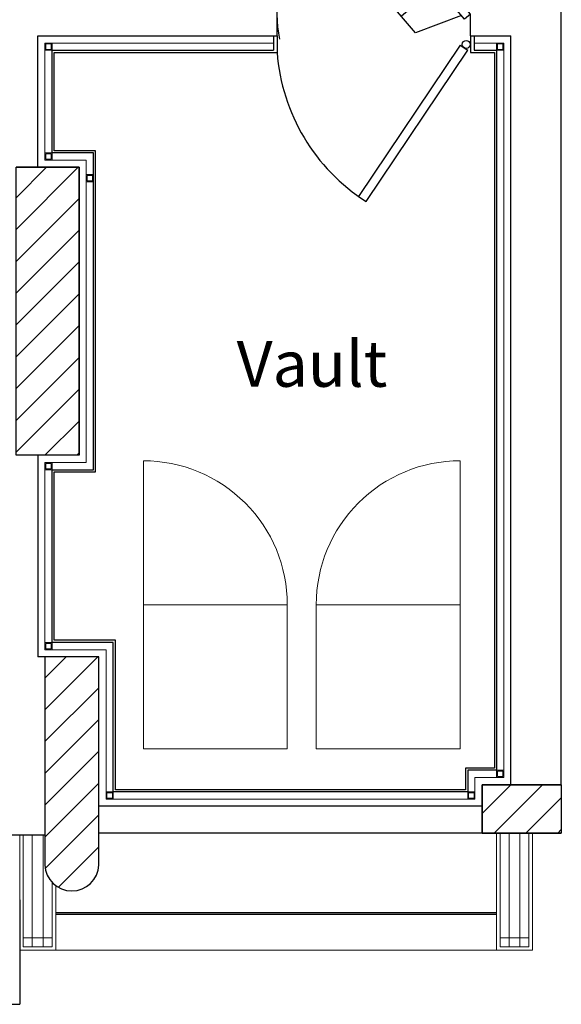
# Model space of a CAD drawing. Units: inches. Extents: x 24008 to 24318, y 31849 to 32088.
# Drawn here: x 24286 to 24289, y 31856 to 31862 of the extents above; entities that cross this region are included whole.
import ezdxf

# ---------------------------------------------------------------- set-up
doc = ezdxf.new("R2010")
doc.units = ezdxf.units.IN
doc.header["$MEASUREMENT"] = 0
for name, color, linetype, lineweight in [('SQ bank - syria - wr- ARCH$0$Alcomate fixation', 252, 'Continuous', 9), ('SQ bank - syria - wr- ARCH$0$Alcomate white', 7, 'Continuous', 15), ('SQ bank - syria - wr- ARCH$0$Furniture', 45, 'Continuous', 9), ('SQ bank - syria - wr- ARCH$0$Space Text', 1, 'Continuous', 9), ('SQ bank - syria - wr- ARCH$0$Vault Steel', 3, 'Continuous', 15)]:
    doc.layers.add(name, color=color, linetype=linetype, lineweight=lineweight)
for name, color, linetype in [('SQ bank - syria - wr- ARCH$0$Beam', 30, 'Continuous'), ('SQ bank - syria - wr- ARCH$0$column', 6, 'Continuous'), ('SQ bank - syria - wr- ARCH$0$DOOR', 2, 'Continuous'), ('SQ bank - syria - wr- ARCH$0$ELEvation', 4, 'Continuous'), ('SQ bank - syria - wr- ARCH$0$glass', 2, 'Continuous'), ('SQ bank - syria - wr- ARCH$0$Gypsum Board', 7, 'Continuous'), ('SQ bank - syria - wr- ARCH$0$HATCH', 8, 'Continuous'), ('SQ bank - syria - wr- ARCH$0$WALL', 5, 'Continuous')]:
    doc.layers.add(name, color=color, linetype=linetype)
doc.styles.add('SQ bank - syria - wr- ARCH$0$samy', font='arial.ttf')
pattern_1 = [(225, (612505.8499807301, 809953.847301737), (0.08838834764831842, -0.08838834764831846), [])]

# ---------------------------------------------------------------- blocks, each defined once
blk = doc.blocks.new('SQ bank - syria - wr- ARCH$0$w4ee')
at = {"layer": 'SQ bank - syria - wr- ARCH$0$DOOR'}
for p, q in [((612012.8098164232, 809997.5831147673), (612012.3799118344, 809996.91265759)), ((612013.0758897504, 809997.5205598085), (612012.8098164232, 809997.5831147673)), ((612013.0899095901, 809997.5424244325), (612012.9608563896, 809997.341159671)), ((612013.1254773152, 809997.519618012), (612013.0899095901, 809997.5424244325)), ((612012.9964241147, 809997.3183532505), (612012.7438816554, 809997.4802862805)), ((612013.1254773152, 809997.519618012), (612012.9939738343, 809997.3145319187)), ((612012.804104901, 809997.0184220555), (612012.9939738343, 809997.3145319187)), ((612012.9939738343, 809997.3145319187), (612012.9964241147, 809997.3183532505)), ((612012.9964241147, 809997.3183532505), (612013.2963553097, 809997.126034037)), ((612012.973986873, 809997.2833612778), (612013.2721472407, 809997.0921775383)), ((612013.010406218, 809997.1951106996), (612012.9974655837, 809997.2683064677)), ((612012.804104901, 809997.0184220555), (612012.5515624419, 809997.1803550854)), ((612013.010406218, 809997.1951106996), (612013.1785208309, 809997.0873137426)), ((612013.1785208309, 809997.0873137426), (612013.2504393574, 809997.1060968742)), ((612012.768537176, 809997.0412284759), (612012.5129519494, 809996.6426308474)), ((612012.804104901, 809997.0184220555), (612012.5485196745, 809996.6198244271)), ((612012.5269717891, 809996.6644954714), (612012.3799118344, 809996.91265759)), ((612012.7159978002, 809996.8454497334), (612012.6998374728, 809996.8558119149)), ((612012.7264353192, 809996.8617275533), (612012.7102749918, 809996.8720897349)), ((612012.5129519494, 809996.6426308474), (612012.5485196745, 809996.6198244271))]:
    blk.add_line(p, q, dxfattribs=at)
blk.add_lwpolyline([(612012.8086270237, 809996.9538740244), (612012.6769918501, 809996.7485825501), (612012.6606177324, 809996.7590818162), (612012.792252906, 809996.9643732905)], close=True, dxfattribs=at)
for centre, radius, start, end in [((612013.0396891166, 809997.4727169219), 0.9842118821294674, 177.2686241078289, 240.062932221308), ((612012.9973168508, 809997.3142695999), 0.3533505723549806, 236.8522723736885, 327.8108402816627)]:
    blk.add_arc(centre, radius, start, end, dxfattribs=at)
blk = doc.blocks.new('SQ bank - syria - wr- ARCH$0$dfg')
at = {"layer": 'SQ bank - syria - wr- ARCH$0$DOOR', "linetype": 'ByBlock', "ltscale": 40}
for p, q in [((612012.8362764476, 809948.0096247707), (612012.8083942884, 809947.9681207325)), ((612013.6770168645, 809947.4448204965), (612012.8362764476, 809948.0096247707)), ((612012.8083942884, 809947.9681207325), (612013.6491347053, 809947.4033164582)), ((612013.6770168645, 809947.4448204965), (612013.6491347053, 809947.4033164581))]:
    blk.add_line(p, q, dxfattribs=at)
blk.add_circle((612013.6812565604, 809947.4118547435), 0.02190241735029183, dxfattribs=at)
blk.add_arc((612013.7164395108, 809947.3883179955), 1.077365926461663, 94.25411102872073, 147.4410576966316, dxfattribs=at)
at = {"layer": 'SQ bank - syria - wr- ARCH$0$DOOR', "linetype": 'ByBlock', "xscale": -1, "rotation": 97.4254357912377}
blk.add_blockref('SQ bank - syria - wr- ARCH$0$w4ee', (1336124.616720718, 1521508.800110513), dxfattribs=at)
blk = doc.blocks.new('SQ bank - syria - wr- ARCH')
at = {"layer": 'SQ bank - syria - wr- ARCH$0$HATCH'}
h = blk.add_hatch(dxfattribs=at)
h.set_pattern_fill('LINE', color=256, angle=225, style=0)
h.set_pattern_definition(pattern_1)
h.paths.add_polyline_path([(612195.1542828594, 809996.246166892), (612194.8042828593, 809996.2461668922), (612194.8042828595, 809994.6461668923), (612195.1542828595, 809994.6461668923)])
h = blk.add_hatch(dxfattribs=at)
h.set_pattern_fill('LINE', color=256, angle=225, style=0)
h.set_pattern_definition(pattern_1)
h.paths.add_polyline_path([(612195.2642828594, 809993.5261668921), (612194.9642828595, 809993.5261668921), (612194.9642828595, 809992.3696691898, 0.957800102120191), (612195.2642828594, 809992.3696691926)])
h = blk.add_hatch(dxfattribs=at)
h.set_pattern_fill('LINE', color=256, angle=225, style=0)
h.set_pattern_definition(pattern_1)
h.paths.add_polyline_path([(612197.3942828594, 809992.8161668922), (612197.3942828594, 809992.5461668923), (612197.8342828595, 809992.5461668923), (612197.8342828595, 809992.8161668921)])
at = {"layer": 'SQ bank - syria - wr- ARCH$0$Alcomate fixation'}
for p, q in [((612194.8942828595, 809992.536166892), (612194.8942828595, 809991.9159991759)), ((612194.9542828598, 809992.5361668922), (612194.9542828595, 809991.9159991759)), ((612197.5442819743, 809992.5461668922), (612197.5442819743, 809991.9159991759)), ((612197.6042828598, 809992.5461668922), (612197.6042828595, 809991.9159991759)), ((612194.8442828595, 809991.9659991758), (612195.0042828594, 809991.9659991756)), ((612197.4942819743, 809991.9659991757), (612197.6542828595, 809991.9659991758))]:
    blk.add_line(p, q, dxfattribs=at)
at = {"layer": 'SQ bank - syria - wr- ARCH$0$Alcomate white'}
for p, q in [((612194.8242828591, 809992.5361668922), (612194.8242828595, 809991.8959991758)), ((612194.8442828595, 809992.536166892), (612194.8442828595, 809991.9159991759)), ((612197.4742819743, 809992.5461668922), (612197.4742819743, 809991.8959991758)), ((612197.4942819745, 809992.5461668922), (612197.4942819743, 809991.9159991759)), ((612197.6542828595, 809992.5461668922), (612197.6542828595, 809991.9159991759)), ((612197.6742828595, 809992.5461668922), (612197.6742828595, 809991.8959991758)), ((612195.0042828595, 809992.2739532347), (612195.0042828595, 809991.9159991759)), ((612195.0242828595, 809992.2559643596), (612195.0242828595, 809991.8959991758)), ((612194.8442828595, 809991.9159991759), (612195.0042828594, 809991.9159991756)), ((612197.4942819743, 809991.9159991756), (612197.6542828595, 809991.9159991759)), ((612194.8242828595, 809991.8959991758), (612195.0242828595, 809991.8959991757)), ((612197.4742819743, 809991.8959991757), (612195.0242828595, 809991.8959991757)), ((612197.4742819743, 809991.8959991757), (612197.6742828595, 809991.8959991758))]:
    blk.add_line(p, q, dxfattribs=at)
at = {"layer": 'SQ bank - syria - wr- ARCH$0$Beam', "color": 0, "linetype": 'ByBlock', "ltscale": 40}
for p, q in [((612197.4622828596, 809996.884166892), (612197.4622828595, 809993.9081669018)), ((612197.4742828594, 809996.896166892), (612197.4742828595, 809993.8961669019)), ((612195.3442828595, 809993.6061668921), (612195.0042828596, 809993.6061668919)), ((612195.3562828595, 809993.618166892), (612195.0162828595, 809993.618166892))]:
    blk.add_line(p, q, dxfattribs=at)
at = {"layer": 'SQ bank - syria - wr- ARCH$0$column'}
for p, q in [((612195.1542828594, 809996.2461668921), (612194.8042828594, 809996.2461668921)), ((612195.1542828594, 809994.6461668921), (612195.1542828594, 809996.2461668921)), ((612195.1542828594, 809994.6461668921), (612194.8042828594, 809994.6461668921)), ((612197.8342828595, 809992.8161668922), (612197.3942828594, 809992.8161668922)), ((612197.3942828594, 809992.8161668922), (612197.3942828594, 809992.5461668922))]:
    blk.add_line(p, q, dxfattribs=at)
at = {"layer": 'SQ bank - syria - wr- ARCH$0$column', "ltscale": 3}
for p, q in [((612195.2642828594, 809993.5261668921), (612194.9642828595, 809993.5261668921)), ((612194.9642828595, 809993.5261668921), (612194.9642828595, 809992.3696691926)), ((612195.2642828594, 809992.3696691926), (612195.2642828594, 809993.5261668921)), ((612197.8342828595, 809992.8161668922), (612197.8342828595, 809992.5461668922)), ((612197.3942828594, 809992.5461668922), (612197.8342828595, 809992.5461668922))]:
    blk.add_line(p, q, dxfattribs=at)
at = {"layer": 'SQ bank - syria - wr- ARCH$0$column', "linetype": 'ByBlock', "ltscale": 40}
for points in [[(612195.1542828594, 809994.6461668921), (612194.8042828594, 809994.6461668921), (612194.8042828594, 809996.2461668921), (612195.1542828594, 809996.2461668921)], [(612197.8342828595, 809992.5461668922), (612197.3942828594, 809992.5461668922), (612197.3942828594, 809992.8161668922), (612197.8342828595, 809992.8161668922)]]:
    blk.add_lwpolyline(points, close=True, dxfattribs=at)
at = {"layer": 'SQ bank - syria - wr- ARCH$0$column', "ltscale": 3}
blk.add_arc((612195.1142828594, 809992.3761386229), 0.1501394469442187, 182.469609831098, 357.530390168902, dxfattribs=at)
at = {"layer": 'SQ bank - syria - wr- ARCH$0$ELEvation', "linetype": 'ByBlock', "ltscale": 40}
for p, q in [((612194.8242828595, 809992.1759991759), (612194.8242828595, 809991.5959991759)), ((612193.5242828551, 809991.5959991757), (612194.8242828593, 809991.5959991757))]:
    blk.add_line(p, q, dxfattribs=at)
at = {"layer": 'SQ bank - syria - wr- ARCH$0$Furniture', "linetype": 'ByBlock', "ltscale": 40}
for p, q in [((612195.5116308199, 809993.8157525831), (612195.5116308199, 809994.6157525831)), ((612197.2722421428, 809993.8157525831), (612197.2722421428, 809994.6157525831))]:
    blk.add_line(p, q, dxfattribs=at)
for points in [[(612195.5116308199, 809993.8157525831), (612196.3116308199, 809993.8157525831), (612196.3116308199, 809993.015752583), (612195.5116308199, 809993.015752583), (612195.5116308199, 809993.8157525831)], [(612197.2722421428, 809993.8157525831), (612196.4722421428, 809993.8157525831), (612196.4722421428, 809993.015752583), (612197.2722421428, 809993.015752583), (612197.2722421428, 809993.8157525831)]]:
    blk.add_lwpolyline(points, dxfattribs=at)
for centre, start, end in [((612195.5116308199, 809993.8157525831), 359.9990225492368, 90), ((612197.2722421428, 809993.8157525831), 90, 180.0009774507631)]:
    blk.add_arc(centre, 0.8000000000465661, start, end, dxfattribs=at)
at = {"layer": 'SQ bank - syria - wr- ARCH$0$glass'}
for p, q in [((612195.0242828595, 809992.1059991757), (612197.4742819781, 809992.1059991757)), ((612195.0242828595, 809992.0959991758), (612197.4742819781, 809992.0959991759))]:
    blk.add_line(p, q, dxfattribs=at)
at = {"layer": 'SQ bank - syria - wr- ARCH$0$Gypsum Board', "color": 0, "linetype": 'ByBlock', "ltscale": 40}
for p, q in [((612196.2347309304, 809996.976166892), (612196.2347309304, 809996.896166892)), ((612196.2547309304, 809996.976166892), (612196.2547309304, 809996.8841668919)), ((612197.3294352955, 809996.9761668921), (612197.3294352955, 809996.884166892)), ((612197.3494352956, 809996.9761668921), (612197.3494352956, 809996.8961668919)), ((612195.0042828596, 809996.3261668918), (612195.0042828594, 809996.896166892)), ((612195.0042828594, 809996.896166892), (612196.2347309304, 809996.896166892)), ((612195.0162828595, 809996.338166892), (612195.0162828596, 809996.884166892)), ((612195.0162828596, 809996.884166892), (612196.2547309304, 809996.8841668919)), ((612197.3294352955, 809996.884166892), (612197.4622828593, 809996.884166892)), ((612197.3494352956, 809996.8961668919), (612197.4742828592, 809996.8961668921)), ((612195.246282859, 809996.338166892), (612195.0162828595, 809996.338166892)), ((612195.246282859, 809994.5541668921), (612195.246282859, 809996.338166892)), ((612195.2342828594, 809996.326166892), (612195.0042828596, 809996.3261668918)), ((612195.2342828569, 809994.566166892), (612195.2342828594, 809996.326166892)), ((612197.4742828594, 809995.8961668824), (612197.4742828595, 809992.8961668923)), ((612197.4622828596, 809995.8841668824), (612197.4622828595, 809992.9081668921)), ((612195.0042828596, 809993.6061668919), (612195.0042828595, 809994.5661668921)), ((612195.0042828595, 809994.5661668921), (612195.2342828569, 809994.566166892)), ((612195.0162828595, 809993.618166892), (612195.0162828595, 809994.5541668921)), ((612195.0162828595, 809994.5541668921), (612195.246282859, 809994.5541668921)), ((612195.3442828596, 809992.7761668919), (612195.3442828595, 809993.6061668921)), ((612195.3562828595, 809992.788166892), (612195.3562828595, 809993.618166892)), ((612197.4622828595, 809992.9081668921), (612197.3022828595, 809992.9081668921)), ((612197.3022828595, 809992.9081668921), (612197.3022828595, 809992.7881668921)), ((612197.4742828595, 809992.8961668923), (612197.3142828594, 809992.8961668923)), ((612197.3142828594, 809992.8961668923), (612197.3142828594, 809992.7761668923)), ((612197.3142828594, 809992.7761668923), (612195.3442828596, 809992.7761668918)), ((612197.3022828595, 809992.7881668921), (612195.3562828595, 809992.7881668921))]:
    blk.add_line(p, q, dxfattribs=at)
at = {"layer": 'SQ bank - syria - wr- ARCH$0$Vault Steel'}
for p, q in [((612194.9642828595, 809996.9361668921), (612194.9642828596, 809996.2861668923)), ((612194.9642828595, 809996.9361668921), (612196.2347309304, 809996.936166892)), ((612197.3494352956, 809996.9361668921), (612197.5142828593, 809996.9361668921)), ((612197.5142828593, 809996.9361668921), (612197.5142828595, 809993.856166902)), ((612194.9642828596, 809996.2861668923), (612195.1942828594, 809996.2861668923)), ((612195.1942828575, 809994.6061668921), (612195.1942828594, 809996.2861668923)), ((612197.5142828593, 809995.9361668824), (612197.5142828595, 809992.8561668923)), ((612194.9642828593, 809994.606166892), (612194.9642828596, 809993.5661668923)), ((612194.9642828593, 809994.606166892), (612195.1942828575, 809994.6061668921)), ((612194.9642828596, 809993.5661668923), (612195.3042828593, 809993.5661668923)), ((612195.3042828593, 809993.5661668923), (612195.3042828595, 809992.7361668923)), ((612197.3542828595, 809992.8561668923), (612197.5142828595, 809992.8561668923)), ((612197.3542828595, 809992.8561668923), (612197.3542828595, 809992.7361668923)), ((612195.3042828594, 809992.7361668925), (612197.3542828595, 809992.7361668923))]:
    blk.add_line(p, q, dxfattribs=at)
at = {"layer": 'SQ bank - syria - wr- ARCH$0$Vault Steel', "ltscale": 0.2}
for points in [[(612195.0042828592, 809996.8961668934), (612195.0042828592, 809996.9361668933), (612194.9642828591, 809996.9361668933), (612194.9642828591, 809996.8961668934)], [(612194.9992828591, 809996.9011668934), (612194.9992828591, 809996.9311668933), (612194.9692828591, 809996.9311668933), (612194.9692828591, 809996.9011668934)], [(612197.5142828593, 809996.8961668921), (612197.5142828593, 809996.9361668921), (612197.4742828592, 809996.9361668921), (612197.4742828592, 809996.8961668921)], [(612197.5092828593, 809996.9011668921), (612197.5092828593, 809996.931166892), (612197.4792828592, 809996.931166892), (612197.4792828592, 809996.9011668921)], [(612195.0042828594, 809996.2861668923), (612195.0042828594, 809996.3261668922), (612194.9642828593, 809996.3261668922), (612194.9642828593, 809996.2861668923)], [(612194.9992828594, 809996.2911668923), (612194.9992828594, 809996.3211668922), (612194.9692828594, 809996.3211668922), (612194.9692828594, 809996.2911668923)], [(612195.2342828591, 809996.1661668934), (612195.2342828591, 809996.2061668934), (612195.1942828591, 809996.2061668934), (612195.1942828591, 809996.1661668934)], [(612195.2292828591, 809996.1711668934), (612195.2292828591, 809996.2011668934), (612195.1992828591, 809996.2011668934), (612195.1992828591, 809996.1711668934)], [(612195.0042828592, 809994.5661668935), (612195.0042828592, 809994.6061668934), (612194.9642828591, 809994.6061668934), (612194.9642828591, 809994.5661668935)], [(612194.9992828591, 809994.5711668935), (612194.9992828591, 809994.6011668934), (612194.9692828591, 809994.6011668934), (612194.9692828591, 809994.5711668935)], [(612195.0042828594, 809993.5661668923), (612195.0042828594, 809993.6061668922), (612194.9642828593, 809993.6061668922), (612194.9642828593, 809993.5661668923)], [(612194.9992828594, 809993.5711668923), (612194.9992828594, 809993.6011668922), (612194.9692828594, 809993.6011668922), (612194.9692828594, 809993.5711668923)], [(612197.5142828595, 809992.8561668923), (612197.5142828595, 809992.8961668923), (612197.4742828595, 809992.8961668923), (612197.4742828595, 809992.8561668923)], [(612197.5092828595, 809992.8611668923), (612197.5092828595, 809992.8911668923), (612197.4792828595, 809992.8911668923), (612197.4792828595, 809992.8611668923)], [(612195.3442828594, 809992.7361668923), (612195.3442828594, 809992.7761668923), (612195.3042828593, 809992.7761668923), (612195.3042828593, 809992.7361668923)], [(612197.3542828595, 809992.7361668923), (612197.3542828595, 809992.7761668923), (612197.3142828594, 809992.7761668923), (612197.3142828594, 809992.7361668923)], [(612195.3392828593, 809992.7411668923), (612195.3392828593, 809992.7711668923), (612195.3092828593, 809992.7711668923), (612195.3092828593, 809992.7411668923)], [(612197.3492828595, 809992.7411668923), (612197.3492828595, 809992.7711668923), (612197.3192828594, 809992.7711668923), (612197.3192828594, 809992.7411668923)]]:
    blk.add_lwpolyline(points, close=True, dxfattribs=at)
at = {"layer": 'SQ bank - syria - wr- ARCH$0$WALL', "color": 5}
for p, q in [((612197.8342828595, 809992.8161668922), (612197.8342828595, 809999.9761668921)), ((612196.2547309304, 809996.976166892), (612196.2547309304, 809997.0961668921)), ((612197.3294352955, 809996.9761668921), (612197.3294352955, 809997.0961668921)), ((612194.9242828594, 809996.9761668921), (612196.2547309304, 809996.976166892)), ((612194.9242828594, 809996.2461668921), (612194.9242828594, 809996.9761668921)), ((612197.3294352955, 809996.9761668921), (612197.5542828594, 809996.9761668921)), ((612197.5542828594, 809992.8161668922), (612197.5542828594, 809996.9761668921)), ((612194.9242828594, 809994.6461668921), (612194.9242828594, 809993.5261668921)), ((612194.9642828595, 809993.5261668921), (612194.9242828594, 809993.5261668921)), ((612197.3942828594, 809992.6961668922), (612195.2642828594, 809992.6961668922)), ((612194.9642828595, 809992.5361668922), (612193.5242828551, 809992.5361668922)), ((612197.3942828594, 809992.5461668922), (612195.2642828594, 809992.5461668922))]:
    blk.add_line(p, q, dxfattribs=at)
at = {"layer": 'SQ bank - syria - wr- ARCH$0$DOOR', "linetype": 'ByBlock', "rotation": 90}
blk.add_blockref('SQ bank - syria - wr- ARCH$0$dfg', (1422144.7176303, 197983.2476416572), dxfattribs=at)
at = {"layer": 'SQ bank - syria - wr- ARCH$0$Space Text', "style": 'SQ bank - syria - wr- ARCH$0$samy'}
blk.add_text('Vault', height=0.25515, dxfattribs=at).set_placement((612196.0296946948, 809995.0268731395))

msp = doc.modelspace()

# ---------------------------------------------------------------- block references
at = {"xscale": 0.9979692751630864, "yscale": 0.9979692751630864, "zscale": 0.9979692751630864}
msp.add_blockref('SQ bank - syria - wr- ARCH', (-586665.2318938329, -776490.2345455681), dxfattribs=at)

doc.saveas('drawing.dxf')
